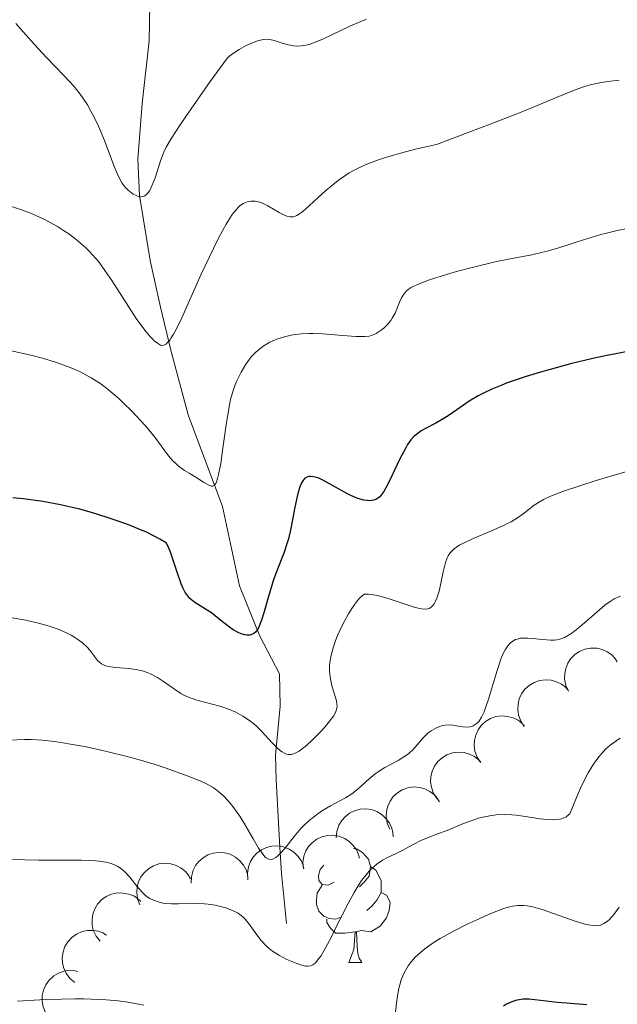
# Model space of a CAD drawing. Units: metres. Extents: x 631814 to 636325, y 4657559 to 4660613.
# Drawn here: x 633027 to 633080, y 4658389 to 4658475 of the extents above; entities that cross this region are included whole.
import ezdxf

# ---------------------------------------------------------------- set-up
doc = ezdxf.new("R2010")
doc.units = ezdxf.units.M
doc.header["$MEASUREMENT"] = 0
doc.linetypes.add('DGN Style 3', pattern=[75.79894, 54.1421, -21.65684])
for name, color, linetype, lineweight in [('Carátula', 7, 'Continuous', 0), ('Elementos auxiliares', 7, 'Continuous', 0), ('Entidades rústicas y varios', 7, 'Continuous', 0), ('Hidrografía', 7, 'Continuous', 0), ('Relieve y altimetría', 7, 'Continuous', 0)]:
    doc.layers.add(name, color=color, linetype=linetype, lineweight=lineweight)

msp = doc.modelspace()

# ---------------------------------------------------------------- linework, layer by layer
at = {"layer": 'Carátula', "color": 7, "linetype": 'Continuous', "lineweight": 0}
msp.add_3dface([(631870.56, 4657559.19), (636324.76, 4657643.66), (636268.44, 4660613.14), (631814.24, 4660528.67)], dxfattribs=at)
at = {"layer": 'Elementos auxiliares', "color": 250, "linetype": 'Continuous', "lineweight": 0}
msp.add_3dface([(632723.96, 4657969.42), (636171.57, 4658034.8), (636127.01, 4660347.95), (632680.55, 4660282.56)], dxfattribs=at)
at = {"layer": 'Entidades rústicas y varios', "color": 92, "linetype": 'Continuous', "lineweight": 0, "flags": 128}
for points, elevation in [([(633075.359, 4658416.524), (633075.119, 4658417.033), (633075.006, 4658417.608), (633075.011, 4658418.09), (633075.104, 4658418.526), (633075.284, 4658418.985), (633075.551, 4658419.398), (633075.894, 4658419.749), (633076.314, 4658420.025), (633076.781, 4658420.223), (633077.279, 4658420.318), (633077.83, 4658420.303), (633078.289, 4658420.188), (633078.743, 4658419.992), (633079.153, 4658419.719), (633079.414, 4658419.441), (633079.632, 4658419.12)], 566.759), ([(633071.462, 4658413.443), (633071.15, 4658413.91), (633070.954, 4658414.462), (633070.888, 4658414.94), (633070.916, 4658415.385), (633071.026, 4658415.865), (633071.23, 4658416.313), (633071.517, 4658416.711), (633071.892, 4658417.046), (633072.325, 4658417.31), (633072.804, 4658417.478), (633073.351, 4658417.543), (633073.822, 4658417.497), (633074.3, 4658417.37), (633074.745, 4658417.16), (633075.044, 4658416.924), (633075.307, 4658416.638)], 567.249), ([(633067.638, 4658410.266), (633067.326, 4658410.733), (633067.13, 4658411.285), (633067.064, 4658411.763), (633067.092, 4658412.208), (633067.202, 4658412.688), (633067.406, 4658413.136), (633067.694, 4658413.534), (633068.068, 4658413.869), (633068.501, 4658414.133), (633068.98, 4658414.301), (633069.528, 4658414.366), (633069.998, 4658414.32), (633070.476, 4658414.193), (633070.922, 4658413.983), (633071.221, 4658413.747), (633071.484, 4658413.461)], 567.786), ([(633063.815, 4658407.089), (633063.503, 4658407.557), (633063.307, 4658408.109), (633063.241, 4658408.586), (633063.269, 4658409.031), (633063.379, 4658409.512), (633063.583, 4658409.959), (633063.87, 4658410.357), (633064.245, 4658410.692), (633064.678, 4658410.956), (633065.157, 4658411.124), (633065.704, 4658411.19), (633066.175, 4658411.144), (633066.653, 4658411.016), (633067.098, 4658410.807), (633067.397, 4658410.57), (633067.66, 4658410.284)], 568.323), ([(633059.647, 4658404.426), (633059.43, 4658404.944), (633059.342, 4658405.524), (633059.369, 4658406.005), (633059.481, 4658406.436), (633059.68, 4658406.887), (633059.966, 4658407.288), (633060.324, 4658407.624), (633060.755, 4658407.881), (633061.231, 4658408.058), (633061.733, 4658408.132), (633062.283, 4658408.092), (633062.736, 4658407.957), (633063.181, 4658407.741), (633063.578, 4658407.45), (633063.827, 4658407.161), (633064.031, 4658406.831)], 568.895), ([(633054.95, 4658403.666), (633055, 4658404.226), (633055.194, 4658404.779), (633055.442, 4658405.193), (633055.743, 4658405.522), (633056.129, 4658405.827), (633056.569, 4658406.048), (633057.042, 4658406.178), (633057.544, 4658406.204), (633058.047, 4658406.138), (633058.525, 4658405.969), (633058.993, 4658405.677), (633059.331, 4658405.346), (633059.624, 4658404.947), (633059.839, 4658404.504), (633059.923, 4658404.133), (633059.95, 4658403.745)], 569.892), ([(633052.075, 4658400.93), (633052.027, 4658401.49), (633052.122, 4658402.068), (633052.294, 4658402.518), (633052.533, 4658402.894), (633052.861, 4658403.263), (633053.256, 4658403.556), (633053.7, 4658403.766), (633054.189, 4658403.879), (633054.696, 4658403.902), (633055.196, 4658403.818), (633055.708, 4658403.612), (633056.098, 4658403.345), (633056.455, 4658403.002), (633056.744, 4658402.604), (633056.892, 4658402.253), (633056.985, 4658401.875)], 570.068), ([(633047.198, 4658399.991), (633047.15, 4658400.551), (633047.245, 4658401.129), (633047.417, 4658401.579), (633047.656, 4658401.955), (633047.984, 4658402.323), (633048.379, 4658402.617), (633048.823, 4658402.827), (633049.312, 4658402.94), (633049.819, 4658402.963), (633050.319, 4658402.879), (633050.831, 4658402.672), (633051.221, 4658402.405), (633051.578, 4658402.063), (633051.867, 4658401.665), (633052.015, 4658401.313), (633052.108, 4658400.936)], 569.49), ([(633042.223, 4658399.688), (633042.236, 4658400.25), (633042.393, 4658400.814), (633042.613, 4658401.243), (633042.892, 4658401.591), (633043.258, 4658401.921), (633043.682, 4658402.171), (633044.146, 4658402.331), (633044.645, 4658402.39), (633045.151, 4658402.358), (633045.639, 4658402.22), (633046.125, 4658401.959), (633046.484, 4658401.651), (633046.802, 4658401.273), (633047.046, 4658400.845), (633047.155, 4658400.48), (633047.206, 4658400.095)], 569.026), ([(633037.712, 4658397.78), (633037.508, 4658398.304), (633037.437, 4658398.886), (633037.476, 4658399.366), (633037.6, 4658399.794), (633037.811, 4658400.24), (633038.107, 4658400.633), (633038.474, 4658400.958), (633038.912, 4658401.205), (633039.392, 4658401.369), (633039.896, 4658401.429), (633040.444, 4658401.374), (633040.894, 4658401.227), (633041.333, 4658401), (633041.722, 4658400.698), (633041.963, 4658400.403), (633042.158, 4658400.067)], 569.045), ([(633034.215, 4658394.587), (633033.866, 4658395.028), (633033.626, 4658395.562), (633033.521, 4658396.033), (633033.512, 4658396.478), (633033.582, 4658396.966), (633033.749, 4658397.429), (633034.003, 4658397.849), (633034.348, 4658398.214), (633034.758, 4658398.513), (633035.222, 4658398.719), (633035.762, 4658398.829), (633036.235, 4658398.822), (633036.722, 4658398.735), (633037.183, 4658398.562), (633037.5, 4658398.351), (633037.786, 4658398.088)], 570.58), ([(633032.011, 4658390.966), (633031.578, 4658391.325), (633031.233, 4658391.798), (633031.033, 4658392.237), (633030.933, 4658392.671), (633030.901, 4658393.163), (633030.969, 4658393.651), (633031.131, 4658394.114), (633031.394, 4658394.542), (633031.734, 4658394.919), (633032.145, 4658395.216), (633032.651, 4658395.435), (633033.115, 4658395.526), (633033.61, 4658395.54), (633034.096, 4658395.466), (633034.45, 4658395.325), (633034.784, 4658395.126)], 573.247), ([(633030.97, 4658387.112), (633030.446, 4658387.314), (633029.967, 4658387.652), (633029.638, 4658388.004), (633029.405, 4658388.384), (633029.217, 4658388.84), (633029.126, 4658389.323), (633029.131, 4658389.814), (633029.244, 4658390.304), (633029.446, 4658390.769), (633029.74, 4658391.183), (633030.15, 4658391.552), (633030.561, 4658391.785), (633031.025, 4658391.957), (633031.51, 4658392.043), (633031.89, 4658392.021), (633032.27, 4658391.94)], 576.288)]:
    msp.add_lwpolyline(points, dxfattribs=dict(at, elevation=elevation))
for points in [[(633056.47, 4658402.73), (633056.73, 4658402.69), (633057.26, 4658402.38), (633057.79, 4658401.79), (633057.95, 4658401.15), (633057.84, 4658400.3), (633057.42, 4658399.77), (633057, 4658399.35)], [(633056.47, 4658402.73), (633056.73, 4658402.69), (633057.26, 4658402.38), (633057.79, 4658401.79), (633057.95, 4658401.15), (633057.84, 4658400.3), (633057.42, 4658399.77), (633057, 4658399.35)], [(633054.77, 4658399.77), (633054.24, 4658399.51), (633053.71, 4658399.56), (633053.44, 4658399.93), (633053.39, 4658400.36), (633053.55, 4658400.88), (633053.87, 4658401.28)], [(633054.77, 4658399.77), (633054.24, 4658399.51), (633053.71, 4658399.56), (633053.44, 4658399.93), (633053.39, 4658400.36), (633053.55, 4658400.88), (633053.87, 4658401.28)], [(633057.95, 4658401.15), (633058.43, 4658400.84), (633058.74, 4658400.2), (633058.9, 4658399.88), (633058.9, 4658399.3), (633058.9, 4658398.87), (633058.53, 4658398.18), (633058.11, 4658397.7), (633057.63, 4658397.28)], [(633057.95, 4658401.15), (633058.43, 4658400.84), (633058.74, 4658400.2), (633058.9, 4658399.88), (633058.9, 4658399.3), (633058.9, 4658398.87), (633058.53, 4658398.18), (633058.11, 4658397.7), (633057.63, 4658397.28)], [(633055.35, 4658396.69), (633054.93, 4658396.53), (633054.34, 4658396.59), (633053.87, 4658396.8), (633053.44, 4658397.23), (633053.23, 4658397.81), (633053.23, 4658398.23), (633053.28, 4658398.82), (633053.71, 4658399.51)], [(633055.35, 4658396.69), (633054.93, 4658396.53), (633054.34, 4658396.59), (633053.87, 4658396.8), (633053.44, 4658397.23), (633053.23, 4658397.81), (633053.23, 4658398.23), (633053.28, 4658398.82), (633053.71, 4658399.51)], [(633058.9, 4658398.87), (633059.36, 4658398.62), (633059.7, 4658398.01), (633059.59, 4658397.28), (633059.38, 4658396.64), (633058.8, 4658395.9), (633058, 4658395.42), (633057.15, 4658395.53), (633056.72, 4658395.4)], [(633058.9, 4658398.87), (633059.36, 4658398.62), (633059.7, 4658398.01), (633059.59, 4658397.28), (633059.38, 4658396.64), (633058.8, 4658395.9), (633058, 4658395.42), (633057.15, 4658395.53), (633056.72, 4658395.4)], [(633056.61, 4658395.4), (633055.72, 4658395.31), (633054.88, 4658395.31), (633054.45, 4658395.74), (633054.13, 4658396.22), (633054.13, 4658396.53)], [(633056.61, 4658395.4), (633055.72, 4658395.31), (633054.88, 4658395.31), (633054.45, 4658395.74), (633054.13, 4658396.22), (633054.13, 4658396.53)], [(633056.07, 4658392.71), (633056.5, 4658393.87), (633056.61, 4658395.4), (633056.72, 4658395.4), (633056.76, 4658394.81), (633056.79, 4658394.13), (633056.86, 4658393.51), (633056.98, 4658393.11), (633057.19, 4658392.71)], [(633056.07, 4658392.71), (633056.5, 4658393.87), (633056.61, 4658395.4), (633056.72, 4658395.4), (633056.76, 4658394.81), (633056.79, 4658394.13), (633056.86, 4658393.51), (633056.98, 4658393.11), (633057.19, 4658392.71)], [(633056.07, 4658392.71), (633057.19, 4658392.71)], [(633056.07, 4658392.71), (633057.19, 4658392.71)]]:
    msp.add_lwpolyline(points, dxfattribs=at)
at = {"layer": 'Hidrografía', "color": 142, "linetype": 'DGN Style 3', "lineweight": 13}
msp.add_polyline3d([(633038.59, 4658476.88, 530.19), (633038.53, 4658473.63, 530.98), (633037.91, 4658468.13, 532.85), (633037.54, 4658463.24, 533.81), (633037.67, 4658460.04, 534.79), (633038.62, 4658454.33, 537.29), (633039.54, 4658450.23, 540.02), (633040.46, 4658446.36, 541.85), (633041.96, 4658440.8, 543.79), (633044.96, 4658432.75, 546.13), (633046.46, 4658425.77, 548.41), (633048.25, 4658421.37, 550.98), (633049.97, 4658418.07, 552.93), (633050.02, 4658415.21, 554.18), (633049.62, 4658410.91, 555.59), (633049.67, 4658408.75, 556.8), (633050, 4658402.82, 561.13), (633050.14, 4658400.52, 562.19), (633050.59, 4658396.15, 562.93)], dxfattribs=at)
at = {"layer": 'Relieve y altimetría', "color": 36, "linetype": 'Continuous', "lineweight": 0, "flags": 128}
for points, elevation in [([(633057.6, 4658475.53), (633057.1, 4658475.33), (633056.16, 4658474.92), (633053.77, 4658473.77), (633052.96, 4658473.43), (633052.61, 4658473.31), (633052.11, 4658473.2), (633051.88, 4658473.17), (633051.43, 4658473.16), (633051.2, 4658473.19), (633050.75, 4658473.27)], 535), ([(633050.75, 4658473.27), (633050.31, 4658473.4), (633049.78, 4658473.57), (633049.54, 4658473.64), (633049.11, 4658473.74), (633048.91, 4658473.76), (633048.6, 4658473.74), (633048.43, 4658473.72), (633048.04, 4658473.61), (633047.41, 4658473.37), (633047.04, 4658473.2), (633046.42, 4658472.86), (633045.75, 4658472.41), (633045.4, 4658472.14), (633043.89, 4658470.04), (633041.74, 4658466.98), (633041.24, 4658466.24), (633040.5, 4658465.09), (633040.03, 4658464.28), (633039.83, 4658463.86), (633039.56, 4658463.17), (633039.05, 4658461.59), (633038.77, 4658460.88), (633038.58, 4658460.49), (633038.47, 4658460.33), (633038.31, 4658460.14), (633038.14, 4658460.01), (633038.02, 4658459.96), (633037.77, 4658459.93), (633037.64, 4658459.94), (633037.38, 4658460.03), (633037.14, 4658460.16), (633036.98, 4658460.28), (633036.68, 4658460.52), (633036.42, 4658460.78), (633036.3, 4658460.93), (633036.13, 4658461.17), (633035.88, 4658461.64), (633035.74, 4658461.93), (633035.43, 4658462.69), (633034.6, 4658464.88), (633034.07, 4658466.14), (633033.67, 4658466.99), (633033.45, 4658467.4), (633033.11, 4658468), (633032.74, 4658468.57), (633032.48, 4658468.93), (633031.94, 4658469.6), (633031.11, 4658470.53), (633029.48, 4658472.2), (633028.42, 4658473.34), (633027.27, 4658474.65), (633026.82, 4658475.15)], 535), ([(633079.81, 4658470.16), (633078.78, 4658470.05), (633077.79, 4658469.88), (633077.16, 4658469.72), (633076.74, 4658469.6), (633075.94, 4658469.33), (633074.36, 4658468.68), (633071.48, 4658467.49), (633069.07, 4658466.54), (633063.76, 4658464.53), (633062.04, 4658464.14), (633061.05, 4658463.89), (633059.37, 4658463.41), (633058.67, 4658463.18), (633057.5, 4658462.73), (633056.59, 4658462.3), (633056.08, 4658462.02), (633055.79, 4658461.83), (633055.24, 4658461.45), (633054.82, 4658461.13), (633054.05, 4658460.49), (633053.37, 4658459.88), (633052.6, 4658459.17), (633052.28, 4658458.87), (633051.91, 4658458.56), (633051.74, 4658458.43), (633051.51, 4658458.29), (633051.28, 4658458.2), (633051.16, 4658458.18), (633050.99, 4658458.17), (633050.87, 4658458.18), (633050.61, 4658458.24), (633050.4, 4658458.33), (633049.94, 4658458.56), (633048.96, 4658459.13), (633048.49, 4658459.36), (633048.26, 4658459.45), (633047.85, 4658459.55), (633047.47, 4658459.56), (633047.23, 4658459.52), (633047.08, 4658459.47), (633046.78, 4658459.33), (633046.5, 4658459.14), (633046.37, 4658459.02), (633046.16, 4658458.8), (633045.83, 4658458.38), (633045.66, 4658458.13), (633045.29, 4658457.52), (633044.66, 4658456.35), (633044.18, 4658455.4), (633043.11, 4658453.13), (633041.4, 4658449.32), (633040.89, 4658448.29), (633040.67, 4658447.88), (633040.47, 4658447.54), (633040.35, 4658447.36), (633040.12, 4658447.1), (633040.02, 4658447.01), (633039.83, 4658446.9), (633039.64, 4658446.89), (633039.52, 4658446.92), (633039.26, 4658447.07), (633038.98, 4658447.3), (633038.82, 4658447.45), (633038.56, 4658447.72), (633038.14, 4658448.22), (633037.39, 4658449.26), (633036.5, 4658450.62), (633035.24, 4658452.59), (633034.65, 4658453.47), (633034.1, 4658454.22), (633033.83, 4658454.54), (633033.3, 4658455.13), (633032.93, 4658455.48), (633032.11, 4658456.18), (633031.47, 4658456.67), (633031.1, 4658456.92), (633030.49, 4658457.31), (633029.79, 4658457.71), (633029.39, 4658457.91), (633028.52, 4658458.31), (633028.04, 4658458.51), (633027.24, 4658458.81), (633026.37, 4658459.11)], 540), ([(633080.54, 4658457.14), (633079.61, 4658456.97), (633078.67, 4658456.75), (633078.19, 4658456.61), (633076.67, 4658456.14), (633074.6, 4658455.47), (633073.59, 4658455.18), (633073.1, 4658455.06), (633072.13, 4658454.85), (633070.07, 4658454.47), (633068.9, 4658454.22), (633066.89, 4658453.73), (633065.52, 4658453.36), (633064.65, 4658453.1), (633063.14, 4658452.63), (633062.08, 4658452.24), (633061.7, 4658452.06), (633061.53, 4658451.97), (633061.26, 4658451.79), (633061.1, 4658451.64), (633061, 4658451.54), (633060.83, 4658451.3), (633060.72, 4658451.11), (633060.52, 4658450.67), (633060.12, 4658449.72), (633059.88, 4658449.27), (633059.75, 4658449.07), (633059.44, 4658448.7), (633059.12, 4658448.39), (633058.9, 4658448.21), (633058.46, 4658447.93), (633058.2, 4658447.81), (633058.06, 4658447.76), (633057.85, 4658447.71), (633057.47, 4658447.67), (633056.67, 4658447.68), (633055.52, 4658447.77), (633053.75, 4658447.9), (633052.93, 4658447.93), (633052.56, 4658447.94), (633051.9, 4658447.91), (633051.34, 4658447.85), (633051.01, 4658447.79), (633050.4, 4658447.64), (633049.82, 4658447.46), (633049.54, 4658447.35), (633049.13, 4658447.16), (633048.55, 4658446.82), (633048.06, 4658446.44), (633047.83, 4658446.23), (633047.5, 4658445.87), (633047.18, 4658445.47), (633047.03, 4658445.25), (633046.6, 4658444.53), (633046.34, 4658444.01), (633046.18, 4658443.65), (633045.91, 4658442.94), (633045.67, 4658442.13), (633045.54, 4658441.52), (633045.28, 4658439.91), (633044.98, 4658437.66), (633044.81, 4658436.53), (633044.63, 4658435.57), (633044.54, 4658435.2)], 545), ([(633044.54, 4658435.2), (633044.45, 4658434.92), (633044.39, 4658434.77), (633044.25, 4658434.59), (633044.13, 4658434.52), (633044.01, 4658434.52), (633043.82, 4658434.59), (633043.31, 4658434.89), (633042.8, 4658435.2), (633042.03, 4658435.67), (633041.63, 4658435.92), (633041.08, 4658436.33), (633040.83, 4658436.54), (633040.61, 4658436.75), (633040.22, 4658437.2), (633039.03, 4658438.84), (633038.24, 4658439.79), (633037.78, 4658440.3), (633037.04, 4658441.09), (633036.26, 4658441.85), (633035.87, 4658442.22), (633035.17, 4658442.82), (633034.82, 4658443.1), (633034.28, 4658443.5), (633033.44, 4658444.05), (633032.53, 4658444.55), (633032.04, 4658444.78), (633031.52, 4658444.99), (633030.4, 4658445.4), (633029.16, 4658445.77), (633028.26, 4658446), (633026.3, 4658446.44)], 545), ([(633081.58, 4658436.13), (633079.35, 4658435.5), (633077.77, 4658435.02), (633075.01, 4658434.11), (633073.7, 4658433.62), (633073.14, 4658433.37), (633072.85, 4658433.2), (633072.34, 4658432.86), (633071.49, 4658432.19), (633070.96, 4658431.81), (633070.31, 4658431.41), (633069.94, 4658431.22), (633069.53, 4658431.02), (633068.65, 4658430.63), (633066.87, 4658429.89), (633066.12, 4658429.54), (633065.81, 4658429.37), (633065.63, 4658429.26), (633065.32, 4658429.03), (633065.18, 4658428.91), (633064.96, 4658428.67), (633064.79, 4658428.41), (633064.69, 4658428.23), (633064.54, 4658427.82), (633064.33, 4658427.01), (633064.11, 4658425.86), (633064, 4658425.33), (633063.8, 4658424.69), (633063.65, 4658424.37), (633063.54, 4658424.19), (633063.47, 4658424.08), (633063.3, 4658423.91), (633063.12, 4658423.79), (633063.01, 4658423.76), (633062.82, 4658423.73), (633062.44, 4658423.76), (633061.89, 4658423.89), (633061.54, 4658424), (633059.7, 4658424.62), (633058.7, 4658424.9), (633058.08, 4658425.02), (633057.8, 4658425.05), (633057.41, 4658425.05), (633057.19, 4658424.87), (633057.04, 4658424.73), (633056.74, 4658424.39), (633056.31, 4658423.78), (633056.04, 4658423.33), (633055.54, 4658422.41), (633055.08, 4658421.42), (633054.84, 4658420.81), (633054.71, 4658420.42), (633054.51, 4658419.7), (633054.4, 4658419.04), (633054.37, 4658418.73), (633054.36, 4658418.27), (633054.38, 4658418.05), (633054.44, 4658417.6), (633054.6, 4658416.92), (633054.86, 4658416.07), (633054.97, 4658415.7), (633055.02, 4658415.4), (633055.04, 4658415.27), (633055.02, 4658415.06), (633054.93, 4658414.74), (633054.73, 4658414.37), (633054.58, 4658414.16), (633054.4, 4658413.92), (633053.95, 4658413.38), (633053.6, 4658413.01), (633052.86, 4658412.27), (633052.33, 4658411.78), (633051.89, 4658411.43), (633051.69, 4658411.28), (633051.4, 4658411.12), (633051.13, 4658411.02), (633051, 4658410.99), (633050.73, 4658410.99)], 555), ([(633079.91, 4658424.89), (633079.35, 4658424.63), (633079.09, 4658424.47), (633078.55, 4658424.09), (633077.63, 4658423.31), (633076.34, 4658422.18), (633075.75, 4658421.71), (633075.49, 4658421.53), (633075.01, 4658421.26), (633074.59, 4658421.1), (633074.31, 4658421.04), (633074.13, 4658421.02), (633073.76, 4658421.01), (633073.08, 4658421.06), (633072.16, 4658421.16), (633071.75, 4658421.19), (633071.29, 4658421.2), (633071.09, 4658421.18), (633070.83, 4658421.11), (633070.7, 4658421.07), (633070.47, 4658420.94), (633070.26, 4658420.79), (633070.16, 4658420.7), (633070.01, 4658420.53), (633069.78, 4658420.18), (633069.55, 4658419.72), (633069.44, 4658419.43), (633069.07, 4658418.35), (633068.59, 4658416.7)], 560), ([(633050.73, 4658410.99), (633050.6, 4658411.02), (633050.4, 4658411.09), (633050.2, 4658411.21), (633050.06, 4658411.31), (633049.78, 4658411.55), (633049.34, 4658412), (633048.72, 4658412.69), (633048.4, 4658413.03), (633047.95, 4658413.46), (633047.71, 4658413.67), (633047.34, 4658413.96), (633046.76, 4658414.35), (633046.13, 4658414.69), (633045.8, 4658414.84), (633045.45, 4658414.98), (633044.74, 4658415.22), (633042.73, 4658415.75), (633041.99, 4658416), (633041.57, 4658416.19), (633041.31, 4658416.34), (633040.76, 4658416.7), (633039.8, 4658417.4), (633039.25, 4658417.75), (633038.66, 4658418.06), (633038.36, 4658418.19), (633038.04, 4658418.29), (633037.39, 4658418.44), (633036.74, 4658418.52), (633035.58, 4658418.61), (633034.97, 4658418.69), (633034.7, 4658418.77), (633034.46, 4658418.87), (633034.35, 4658418.94), (633034.13, 4658419.1), (633034.03, 4658419.21), (633033.87, 4658419.39), (633033.66, 4658419.68), (633033.31, 4658420.15), (633033.08, 4658420.41), (633032.64, 4658420.81), (633032.36, 4658421.02), (633031.93, 4658421.31), (633031.68, 4658421.45), (633031.26, 4658421.66), (633030.53, 4658421.98), (633029.84, 4658422.22), (633029.46, 4658422.33), (633028.82, 4658422.51), (633027.7, 4658422.76), (633026.34, 4658423)], 555), ([(633068.59, 4658416.7), (633068.36, 4658415.93), (633068.07, 4658415.07), (633067.93, 4658414.71), (633067.71, 4658414.26), (633067.49, 4658413.91), (633067.37, 4658413.77), (633067.25, 4658413.66), (633066.99, 4658413.49), (633066.7, 4658413.4), (633066.5, 4658413.38), (633066.06, 4658413.4), (633065.7, 4658413.46), (633065.19, 4658413.54), (633064.92, 4658413.57), (633064.52, 4658413.56), (633064.31, 4658413.53), (633064.1, 4658413.47), (633063.69, 4658413.3), (633063.3, 4658413.06), (633063.04, 4658412.87), (633062.58, 4658412.44), (633061.7, 4658411.41), (633061.34, 4658411.07), (633061.13, 4658410.91), (633060.9, 4658410.76), (633060.38, 4658410.46), (633059.21, 4658409.83), (633058.63, 4658409.47), (633058.36, 4658409.27), (633057.85, 4658408.85), (633056.9, 4658408), (633056.45, 4658407.62), (633056.23, 4658407.46), (633055.78, 4658407.19), (633054.44, 4658406.48), (633053.76, 4658406.07), (633053.33, 4658405.77), (633052.57, 4658405.18), (633052.11, 4658404.76), (633051.84, 4658404.48), (633051.26, 4658403.78), (633050.55, 4658402.88), (633050.17, 4658402.43), (633049.81, 4658402.07), (633049.64, 4658401.93), (633049.45, 4658401.81), (633049.35, 4658401.78), (633049.22, 4658401.75), (633049.02, 4658401.79), (633048.81, 4658401.91), (633048.7, 4658402.01), (633048.53, 4658402.2), (633048.13, 4658402.77), (633047.65, 4658403.58), (633046.9, 4658404.88), (633046.48, 4658405.56), (633046.03, 4658406.21), (633045.8, 4658406.52), (633045.45, 4658406.94), (633045.09, 4658407.32), (633044.84, 4658407.54), (633044.34, 4658407.93), (633044.08, 4658408.1), (633043.56, 4658408.4), (633043.01, 4658408.66), (633041.88, 4658409.12), (633040.02, 4658409.79), (633038.97, 4658410.13), (633037.16, 4658410.66), (633036.25, 4658410.9), (633034.31, 4658411.36), (633032.84, 4658411.67), (633031.45, 4658411.93), (633030.8, 4658412.04), (633030.21, 4658412.13), (633029.14, 4658412.24), (633028.18, 4658412.29), (633027.57, 4658412.29), (633026.32, 4658412.23)], 560), ([(633079.88, 4658412.41), (633079.3, 4658412.01), (633079.02, 4658411.8), (633078.61, 4658411.44), (633078.21, 4658411.02), (633078.01, 4658410.78), (633077.6, 4658410.23), (633077.4, 4658409.91), (633077.08, 4658409.36), (633076.64, 4658408.51), (633076.41, 4658408.02), (633076.05, 4658407.2), (633075.47, 4658405.76)], 565), ([(633075.47, 4658405.76), (633075.36, 4658405.67), (633075.14, 4658405.51), (633074.89, 4658405.4), (633074.72, 4658405.34), (633074.35, 4658405.27), (633074.06, 4658405.24), (633073.46, 4658405.26), (633072.83, 4658405.34), (633071.56, 4658405.55), (633070.76, 4658405.66), (633070.37, 4658405.69), (633069.81, 4658405.7), (633069, 4658405.67), (633068.6, 4658405.63), (633067.83, 4658405.48), (633067.45, 4658405.38), (633066.71, 4658405.14), (633065.99, 4658404.86), (633065.1, 4658404.49), (633064.7, 4658404.32), (633063.86, 4658404.01), (633062.9, 4658403.65), (633062.45, 4658403.46), (633061.77, 4658403.1), (633060.81, 4658402.58), (633060.27, 4658402.31), (633059.45, 4658401.94), (633059.01, 4658401.7), (633058.55, 4658401.38), (633058.31, 4658401.19), (633057.82, 4658400.71), (633057.57, 4658400.42), (633057.18, 4658399.91), (633056.79, 4658399.3), (633056.52, 4658398.86), (633055.99, 4658397.89), (633055.47, 4658396.88), (633054.81, 4658395.55), (633054.5, 4658394.92), (633053.88, 4658393.74), (633053.61, 4658393.29), (633053.44, 4658393.06), (633053.14, 4658392.7), (633053, 4658392.58), (633052.9, 4658392.52), (633052.72, 4658392.44), (633052.44, 4658392.4), (633052.25, 4658392.41), (633051.82, 4658392.53), (633051.05, 4658392.82), (633050.62, 4658393), (633049.98, 4658393.34), (633049.36, 4658393.73), (633049.08, 4658393.94), (633048.82, 4658394.17), (633048.36, 4658394.66), (633047.98, 4658395.15), (633047.54, 4658395.78), (633047.35, 4658396.06), (633046.97, 4658396.52), (633046.78, 4658396.71), (633046.47, 4658396.96), (633046.29, 4658397.07), (633045.9, 4658397.27), (633045.27, 4658397.51), (633044.91, 4658397.62), (633044.33, 4658397.76), (633043.71, 4658397.85), (633043.39, 4658397.88), (633042.41, 4658397.91), (633041.11, 4658397.87), (633040.5, 4658397.87), (633039.99, 4658397.91), (633039.75, 4658397.94), (633039.4, 4658398.01), (633038.91, 4658398.18), (633038.59, 4658398.34), (633038.44, 4658398.44), (633038.22, 4658398.6), (633038.01, 4658398.8), (633037.59, 4658399.25), (633036.79, 4658400.24), (633036.38, 4658400.68), (633036, 4658401.01), (633035.79, 4658401.15), (633035.42, 4658401.32), (633034.99, 4658401.46), (633034.74, 4658401.52), (633034.15, 4658401.61), (633033.82, 4658401.64), (633033.25, 4658401.68), (633032.59, 4658401.7), (633031.09, 4658401.71), (633028.8, 4658401.71), (633027.62, 4658401.73), (633025.86, 4658401.82)], 565), ([(633079.33, 4658396.94), (633078.94, 4658396.5), (633078.75, 4658396.33), (633078.46, 4658396.14), (633078.15, 4658396.01), (633077.98, 4658395.98), (633077.71, 4658395.95), (633077.51, 4658395.96), (633077.07, 4658396.02), (633076.69, 4658396.11), (633075.84, 4658396.37), (633074.02, 4658397.03), (633073.2, 4658397.32), (633072.84, 4658397.44), (633072.22, 4658397.6), (633071.71, 4658397.7), (633071.42, 4658397.73), (633070.91, 4658397.73), (633070.43, 4658397.68), (633070.16, 4658397.61), (633069.66, 4658397.46), (633068.59, 4658397.04), (633067.23, 4658396.45), (633066.46, 4658396.08), (633065.25, 4658395.48), (633064.09, 4658394.83), (633063.56, 4658394.5), (633062.72, 4658393.91), (633062.35, 4658393.61), (633061.86, 4658393.15), (633061.45, 4658392.67), (633061.27, 4658392.42), (633061.03, 4658392.03), (633060.89, 4658391.77), (633060.66, 4658391.2), (633060.53, 4658390.75), (633060.46, 4658390.44), (633060.34, 4658389.81), (633060.25, 4658389.15), (633060.11, 4658387.86)], 570), ([(633079.81, 4658397.58), (633079.33, 4658396.94)], 570), ([(633038.07, 4658388.98), (633036.66, 4658389.23), (633035.81, 4658389.35), (633034.75, 4658389.45), (633034.1, 4658389.48), (633032.77, 4658389.52), (633032.02, 4658389.52), (633030.82, 4658389.51), (633028.92, 4658389.44), (633026.98, 4658389.32)], 570)]:
    msp.add_lwpolyline(points, dxfattribs=dict(at, elevation=elevation))
at = {"layer": 'Relieve y altimetría', "color": 36, "linetype": 'Continuous', "lineweight": 30, "flags": 128}
for points, elevation in [([(633080.98, 4658446.43), (633079.51, 4658446.16), (633078.71, 4658446), (633077.47, 4658445.73), (633075.51, 4658445.26), (633073.74, 4658444.78), (633072.88, 4658444.54), (633071.63, 4658444.16), (633069.96, 4658443.59), (633069.48, 4658443.4), (633068.62, 4658443.04), (633067.87, 4658442.68), (633067.43, 4658442.45), (633066.64, 4658441.98), (633065.85, 4658441.45), (633064.87, 4658440.77), (633064.4, 4658440.46), (633063.69, 4658440.06), (633062.8, 4658439.59), (633062.42, 4658439.38), (633061.99, 4658439.08), (633061.79, 4658438.91), (633061.51, 4658438.6), (633061.22, 4658438.18), (633061.07, 4658437.91), (633060.55, 4658436.92), (633059.83, 4658435.43), (633059.5, 4658434.76), (633059.13, 4658434.07), (633058.96, 4658433.82), (633058.78, 4658433.61), (633058.69, 4658433.53), (633058.5, 4658433.4), (633058.39, 4658433.35), (633058.22, 4658433.29), (633057.88, 4658433.25), (633057.69, 4658433.26), (633057.37, 4658433.31), (633056.84, 4658433.45), (633056.25, 4658433.7), (633055.93, 4658433.86), (633053.84, 4658435.02), (633053.42, 4658435.22), (633053.22, 4658435.29), (633052.95, 4658435.36), (633052.71, 4658435.39), (633052.56, 4658435.38), (633052.31, 4658435.29), (633052.2, 4658435.22), (633052.01, 4658435), (633051.85, 4658434.71), (633051.76, 4658434.47), (633051.59, 4658433.9), (633051.33, 4658432.68), (633050.98, 4658430.81), (633050.76, 4658429.9), (633050.63, 4658429.47), (633050.35, 4658428.65), (633049.75, 4658427.11), (633049.46, 4658426.31), (633049.06, 4658425.04), (633048.6, 4658423.42), (633048.4, 4658422.76), (633048.19, 4658422.24), (633048.09, 4658422.04), (633047.88, 4658421.73), (633047.72, 4658421.6), (633047.61, 4658421.53), (633047.38, 4658421.46), (633047.07, 4658421.45), (633046.92, 4658421.47), (633046.6, 4658421.57), (633046.34, 4658421.68), (633045.92, 4658421.92), (633045.69, 4658422.06), (633044.98, 4658422.61), (633043.99, 4658423.4), (633043.49, 4658423.74)], 550), ([(633043.49, 4658423.74), (633042.54, 4658424.32), (633042.24, 4658424.55), (633042.1, 4658424.68), (633041.83, 4658425.01), (633041.7, 4658425.2), (633041.51, 4658425.54), (633041.34, 4658425.95), (633041.01, 4658426.89), (633040.59, 4658428.22), (633040.37, 4658428.83), (633040.14, 4658429.34), (633040.02, 4658429.55), (633039.48, 4658429.88), (633039.09, 4658430.09), (633038.23, 4658430.51), (633037.77, 4658430.71), (633036.81, 4658431.1), (633035.8, 4658431.47), (633035.12, 4658431.7), (633033.76, 4658432.13), (633032.43, 4658432.51), (633031.77, 4658432.67), (633030.76, 4658432.9), (633029.19, 4658433.2), (633027.48, 4658433.43), (633026.55, 4658433.52)], 550), ([(633076.96, 4658389), (633075.17, 4658389.14), (633074.38, 4658389.2), (633071.9, 4658389.5), (633071.35, 4658389.5), (633071.03, 4658389.46), (633070.81, 4658389.42), (633070.38, 4658389.28), (633069.9, 4658389.06), (633069.64, 4658388.9)], 575)]:
    msp.add_lwpolyline(points, dxfattribs=dict(at, elevation=elevation))

doc.saveas('drawing.dxf')
